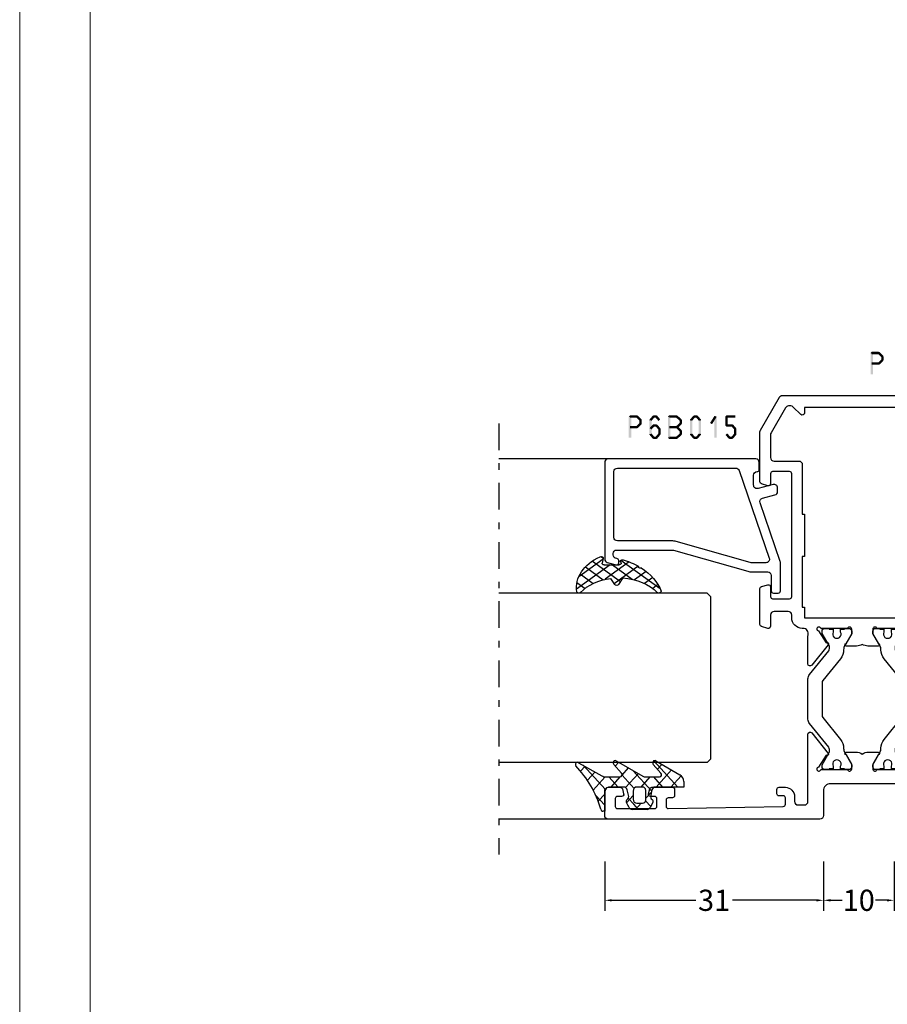
# Model space of a CAD drawing. Units: millimetres. Extents: x -1817 to 21, y -1445 to 419.
# Drawn here: x -399 to -276, y 53 to 193 of the extents above; entities that cross this region are included whole.
import ezdxf

# ---------------------------------------------------------------- set-up
doc = ezdxf.new("R2010")
doc.units = ezdxf.units.MM
doc.header["$LTSCALE"] = 0.838525
doc.linetypes.add('OGLT0', pattern=[10, 4.5, -2.2, 1.1, -2.2])
doc.layers.get('Defpoints').update_dxf_attribs({"lineweight": 5})
doc.layers.add('Frame Border', color=1, linetype='Continuous', lineweight=5)
doc.layers.add('PROFIL', color=7, linetype='Continuous', lineweight=5)
doc.styles.get("Standard").update_dxf_attribs({"font": 'txt.shx', "oblique": 1})
doc.dimstyles.new('ORGADATA', dxfattribs={"dimtxt": 0.18, "dimasz": 0.18, "dimexe": 0.18, "dimexo": 0.625, "dimgap": 0.09, "dimtad": 1, "dimtih": 1, "dimtoh": 1, "dimdec": 4, "dimzin": 0, "dimdsep": 46, "dimtxsty": 'Standard', "dimcen": 0.09, "dimadec": 0, "dimazin": 0, "dimtfac": 1, "dimtdec": 4, "dimtofl": 0, "dimtmove": 2, "dimatfit": 3, "dimfxl": 0, "dimtolj": 1, "dimtzin": 0, "dimarcsym": 0})

# ---------------------------------------------------------------- blocks, each defined once
blk = doc.blocks.new('BLYP01200', base_point=(169.4, 48.9))
at = {"color": 7, "linetype": 'Continuous'}
for points in [[(169.4, 86.4), (169.4, 116.4, -0.414214), (169.9, 116.9), (173.4, 116.9, -0.414214), (173.9, 116.4), (173.9, 114.687564, -0.339454), (173.677646, 114.397787), (172.977646, 114.210222, -0.493145), (172.6, 114.5), (172.6, 115.1, 0.414214), (172.3, 115.4), (171.2, 115.4, 0.414214), (170.9, 115.1), (170.9, 109.8, 0.414214), (171.2, 109.5), (172.3, 109.5, 0.414214), (172.6, 109.8), (172.6, 110.4, -0.493145), (172.977646, 110.689778), (173.677646, 110.502213, -0.339454), (173.9, 110.212436), (173.9, 107.3, -0.414214), (173.6, 107), (172.711297, 107, -0.408834), (172.411348, 107.294479), (172.400102, 107.905521, 0.408834), (172.100152, 108.2), (171.2, 108.2, 0.419614), (170.900051, 107.894479), (171.200051, 91.594479, 0.408834), (171.5, 91.3), (172.400152, 91.3, 0.419614), (172.700102, 91.605521), (172.689262, 92.194479, -0.419614), (172.989211, 92.5), (173.6, 92.5, -0.414214), (173.9, 92.2), (173.9, 91.30023, -0.414214), (172.6, 90.00023), (171.9, 90.00023, 0.414214), (171.4, 89.50023), (171.4, 88.6, 0.414214), (171.9, 88.1), (177.15, 88.1, 0.044292), (177.50053, 88.100155), (181.408438, 88.100155, -0.70673), (181.597234, 87.567011), (178.704436, 85.224469, -0.947228), (178.436634, 85.520801), (176.742627, 86.620903, 0.309121), (176.5, 86.85, 0.843039), (176.4, 86.267157), (176.4, 82.482843, 0.843039), (176.5, 81.9), (177.2, 81.9), (178.5, 82.65, -1), (178.9, 82.65), (178.9, 81.3, -0.162278), (178.6, 80.4, -0.162278), (178.9, 79.5), (178.9, 78.15, -1), (178.5, 78.15), (177.2, 78.9), (176.5, 78.9, 0.843039), (176.4, 78.317157), (176.4, 74.532843, 0.843039), (176.5, 73.95, 0.309121), (176.742627, 74.179097), (178.436634, 75.279199, -0.947228), (178.704436, 75.575531), (181.597234, 73.232989, -0.70673), (181.408438, 72.699845), (177.50053, 72.699845, -0.071179), (177.360318, 72.719907, 0.071179), (177.15, 72.75), (176.767468, 72.75, 0.194134), (176.246987, 72.54, -0.194134), (175.9, 72.4), (174.9, 72.4, -0.414214), (174.4, 72.9), (174.4, 84.9, 0.414214), (173.4, 85.9), (169.9, 85.9, -0.414214), (169.4, 86.4)], [(220.4, 70.4), (210.400049, 70.4), (200.400098, 70.4), (200.400098, 69.4), (199.682828, 69.4), (199.950778, 68.4), (200.400098, 68.4), (200.400098, 67.4), (202.900098, 67.4), (202.900098, 65.9), (198.933762, 65.9, -0.339454), (198.450799, 66.27059), (197.318462, 70.496529, -0.16552), (196.4, 71.205013), (196.4, 71.999957, 0.500138), (195.439682, 72.719864, -0.071179), (195.29947, 72.699803), (191.391562, 72.699803, -0.70673), (191.202766, 73.232946), (194.095564, 75.575488, -0.947228), (194.363366, 75.279156), (196.057373, 74.179055, 0.309121), (196.3, 73.949957, 0.843039), (196.4, 74.5328), (196.4, 78.3172, 0.842856), (196.299879, 78.9), (195.599879, 78.9), (194.3, 78.15, -1), (193.9, 78.15), (193.9, 79.592834, -0.143012), (194.135689, 80.4, -0.143012), (193.9, 81.207166), (193.9, 82.65, -1), (194.3, 82.65), (195.599879, 81.9), (196.299879, 81.9, 0.842856), (196.4, 82.4828), (196.4, 86.2672, 0.843039), (196.3, 86.850043, 0.309121), (196.057373, 86.620945), (194.363366, 85.520844, -0.947228), (194.095564, 85.224512), (191.202766, 87.567054, -0.70673), (191.391562, 88.100197), (195.29947, 88.100197, -0.071179), (195.439682, 88.080136, 0.500138), (196.4, 88.800043), (196.4, 88.9, -0.414214), (197.9, 90.4), (198.3, 90.4, 0.414214), (198.8, 90.9), (198.8, 92.9, 0.414214), (198.3, 93.4), (196.7, 93.4, -0.493146), (196.410222, 93.777646), (196.651377, 94.677646, -0.339454), (196.941154, 94.9), (202.058846, 94.9, -0.339454), (202.348623, 94.677646), (202.589778, 93.777646, -0.493145), (202.3, 93.4), (200.9, 93.4, 0.414214), (200.6, 93.1), (200.6, 90.7, 0.414214), (200.9, 90.4), (218.3, 90.4, 0.414214), (218.6, 90.7), (218.6, 93.1, 0.414214), (218.3, 93.4), (216.9, 93.4, -0.493145), (216.610222, 93.777646), (216.851377, 94.677646, -0.339454), (217.141154, 94.9), (224.243078, 94.9, -0.131652), (224.493078, 94.833013), (229.15, 92.144338, -0.267949), (229.4, 91.711325), (229.4, 51.709401, -0.267949), (228.9, 50.843376), (225.65, 48.966987, -0.57735), (224.9, 49.4), (224.9, 50.762285, -0.339454), (225.122354, 51.052063), (226.1, 51.314022), (226.1, 50.727906), (227.400241, 51.4786, 0.267949), (227.900241, 52.344625), (227.900241, 54.600139, 0.414214), (227.600241, 54.900139), (226.1, 54.900139), (226.1, 54.314022), (225.122354, 54.575982, -0.339454), (224.9, 54.865759), (224.9, 55.6, -0.414214), (225.2, 55.9), (227.1, 55.9, 0.414214), (227.4, 56.2), (227.4, 69.4, 0.414214), (226.4, 70.4), (222.9, 70.4, 0.414214), (222.4, 69.9), (222.4, 66.2, -0.414214), (222.1, 65.9), (217.9, 65.9), (217.9, 67.4), (220.4, 67.4), (220.4, 70.4)], [(219.5, 71.9), (226.4, 71.9), (226.4, 72.2), (227.7, 72.2), (227.7, 88.6), (226.9, 88.6, -0.668179), (226.687868, 89.112132), (227.753553, 90.177817, 0.198912), (227.9, 90.531371), (227.9, 90.845299, 0.267949), (227.65, 91.278312), (224.091154, 93.333013, 0.131652), (223.841154, 93.4), (220.6, 93.4, 0.414214), (220.1, 92.9), (220.1, 89.4, -0.414214), (219.6, 88.9), (212.6, 88.9), (212.6, 88.6), (206.6, 88.6), (206.6, 88.9), (199.4, 88.9), (199.4, 88.6), (197.9, 88.6), (197.9, 72.2), (199.4, 72.2), (199.4, 71.9), (206.6, 71.9), (206.6, 72.2), (212.6, 72.2), (212.6, 71.9), (219.5, 71.9)], [(183.554119, 88.1), (189.245881, 88.1, -0.171831), (189.875202, 87.877146), (193.232675, 85.158318, 0.171831), (193.547335, 85.046891), (193.741987, 85.046891, 0.131652), (193.991987, 85.113878), (195.7, 86.1), (196, 86.1, -0.414214), (196.4, 85.7), (196.4, 85.1), (196.3, 85.1), (196.3, 84.525), (195.890474, 84.525, 1.69614), (195.890474, 83.475), (196.3, 83.475), (196.3, 82.9), (196.4, 82.9), (196.4, 82.3, -0.414214), (196, 81.9), (195.7, 81.9), (193.991987, 82.886122, 0.131652), (193.391987, 83.046891), (193.370275, 83.046891, -0.171831), (192.111635, 83.492599), (189.029364, 85.988573, 0.171831), (188.714704, 86.1), (184.085296, 86.1, 0.171831), (183.770636, 85.988573), (180.688365, 83.492599, -0.171831), (179.429725, 83.046891), (179.408013, 83.046891, 0.131656), (178.808, 82.886114), (177.1, 81.9), (176.8, 81.9, -0.414214), (176.4, 82.3), (176.4, 82.9), (176.5, 82.9), (176.5, 83.475), (176.909526, 83.475, 1.69614), (176.909526, 84.525), (176.5, 84.525), (176.5, 85.1), (176.4, 85.1), (176.4, 85.7, -0.414214), (176.8, 86.1), (177.1, 86.1), (178.808013, 85.113878, 0.131652), (179.058013, 85.046891), (179.252665, 85.046891, 0.171831), (179.567325, 85.158318), (182.924798, 87.877146, -0.171831), (183.554119, 88.1)], [(189.245881, 72.7), (183.554119, 72.7, -0.171831), (182.924798, 72.922854), (179.567325, 75.641682, 0.171831), (179.252665, 75.753109), (179.058013, 75.753109, 0.131652), (178.808013, 75.686122), (177.1, 74.7), (176.8, 74.7, -0.414214), (176.4, 75.1), (176.4, 75.7), (176.5, 75.7), (176.5, 76.275), (176.909526, 76.275, 1.69614), (176.909526, 77.325), (176.5, 77.325), (176.5, 77.9), (176.4, 77.9), (176.4, 78.5, -0.414214), (176.8, 78.9), (177.1, 78.9), (178.808013, 77.913878, 0.131652), (179.408013, 77.753109), (179.429725, 77.753109, -0.171835), (180.68839, 77.307381), (183.770636, 74.811427, 0.171831), (184.085296, 74.7), (188.714704, 74.7, 0.171831), (189.029364, 74.811427), (192.111635, 77.307401, -0.171833), (193.370291, 77.753109), (193.391987, 77.753109, 0.131652), (193.991987, 77.913878), (195.7, 78.9), (196, 78.9, -0.414214), (196.4, 78.5), (196.4, 77.9), (196.3, 77.9), (196.3, 77.325), (195.890474, 77.325, 1.69614), (195.890474, 76.275), (196.3, 76.275), (196.3, 75.7), (196.4, 75.7), (196.4, 75.1, -0.414214), (196, 74.7), (195.7, 74.7), (193.991987, 75.686122, 0.131652), (193.741987, 75.753109), (193.547335, 75.753109, 0.171831), (193.232675, 75.641682), (189.875202, 72.922854, -0.171831), (189.245881, 72.7)]]:
    blk.add_lwpolyline(points, format="xyb", close=True, dxfattribs=at)
blk = doc.blocks.new('BLYP6B015')
at = {"color": 7, "linetype": 'Continuous'}
for points in [[(19, 3.5), (19, 13.95), (19, 24.4, 0.414214), (18.5, 24.9), (4.828594, 24.9, 0.339454), (4.345631, 24.52941), (4.010222, 23.277646, 0.493145), (4.3, 22.9), (4.6, 22.9, 0.414214), (4.9, 23.2, -0.414214), (5.4, 23.7), (5.6, 23.7, -0.414214), (6.1, 23.2), (6.1, 15.4, -0.069132), (6.062129, 15.127406), (3.087103, 4.626967, 0.069132), (3, 4), (3, 1.8, -0.414214), (2.5, 1.3), (0.3, 1.3, 0.414214), (0, 1), (0, 0.3, 0.414214), (0.3, 0), (4.3, 0, 0.083094), (4.462784, 0.027241), (12.777681, 2.890289, -0.434812), (13.423428, 2.546939), (13.899399, 0.77059, 0.339454), (14.382362, 0.4), (14.9, 0.4, 0.493145), (15.382963, 1.02941), (14.809235, 3.17059, -0.493145), (15.292198, 3.8), (16.7, 3.8, -0.414214), (17.2, 3.3, 0.414214), (17.5, 3), (18.5, 3, 0.414214), (19, 3.5)], [(17.7, 14.708367), (17.7, 6.316733, -0.320103), (17.362784, 5.843974), (4.962784, 1.574311, -0.515034), (4.3, 2.047071), (4.3, 4, -0.069132), (4.337871, 4.272594), (7.312897, 14.773033, 0.069132), (7.4, 15.4), (7.4, 23.1, -0.414214), (7.9, 23.6), (17.2, 23.6, -0.414214), (17.7, 23.1), (17.7, 14.708367)]]:
    blk.add_lwpolyline(points, format="xyb", close=True, dxfattribs=at)
blk = doc.blocks.new('BLYAGS304', base_point=(1.6, 8))
at = {"color": 7, "linetype": 'Continuous'}
for p, q in [((0.477412, 8.226655), (3.935242, 11.684484)), ((1.6, 7.227922), (6.363314, 11.991236)), ((3.373946, 11.483413), (5.22622, 9.63114)), ((5.045836, 11.932843), (6.197227, 10.781452)), ((2.000382, 10.735656), (4.515355, 8.220684)), ((0.000074, 8.493324), (0.293324, 8.200074)), ((0.868194, 9.746525), (4.853799, 5.76092)), ((1.019389, 4.525991), (4.415356, 7.921958)), ((0.674367, 5.697711), (6.213945, 0.158133)), ((1.6, 6.893398), (4.395232, 4.098166)), ((1.848463, 3.233744), (5.26299, 6.648271)), ((2.860245, 2.124206), (4.503122, 3.767083)), ((4.050436, 1.193077), (5.207764, 2.350405)), ((5.430753, 0.452073), (6.173407, 1.194728))]:
    blk.add_line(p, q, dxfattribs=at)
blk.add_lwpolyline([(6.970531, 11.406817, 0.691235), (6.835232, 11.951559, 0.292666), (0.044188, 8.656716, 0.646264), (0.352094, 8.204558), (1.247906, 8.362513, -0.466308), (1.6, 8.067071), (1.6, 5.947214, -0.648232), (1.1, 5.723607, 0.79222), (0.621333, 5.388893, 0.072028), (1.910264, 3.154347, -1), (2.164642, 2.845653, 0.152646), (6.724781, 0.009583, 0.838203), (6.970531, 0.546818, -0.224485), (4.144874, 5.430343), (5.426785, 6.028108, 0.63707), (5.426785, 6.571892), (4.22421, 7.132662, -0.200149), (6.970531, 11.406817)], format="xyb", close=True, dxfattribs=at)
blk = doc.blocks.new('BLYAGS100', base_point=(3.1, 11.2))
at = {"color": 7, "linetype": 'Continuous'}
for p, q in [((2.8031, 11.096307), (5.96847, 14.261677)), ((5.176816, 14.613258), (5.819397, 13.970677)), ((2.725922, 12.821511), (4.438621, 11.108812)), ((4.01443, 13.654323), (5.100808, 12.567945)), ((0.785472, 11.2), (2.04961, 12.464138)), ((1.301243, 12.124869), (2.226112, 11.2)), ((0, 11.304792), (0.104792, 11.2)), ((3.136469, 9.308356), (4.436469, 10.608356)), ((3.136469, 10.289643), (4.439389, 8.986723)), ((5.842231, 9.705201), (6.339338, 9.208095)), ((0.919909, 7.091796), (1.69197, 7.863857)), ((1.085883, 8.097589), (2.038172, 7.145299)), ((2.968538, 7.019105), (4.682757, 8.733324)), ((3.068655, 8.236137), (4.875567, 6.429225)), ((4.694716, 8.731396), (5.607452, 7.81866)), ((0.236469, 6.408356), (0.919909, 7.091796)), ((0.236469, 6.825682), (1.036469, 6.025682)), ((2.608359, 4.537606), (5.293615, 7.222861)), ((0.620521, 4.671088), (1.343057, 5.393624)), ((1.707451, 5.354701), (2.493867, 4.568284)), ((3.136469, 6.047002), (4.436469, 4.747002)), ((3.136469, 2.944395), (4.436469, 4.244395)), ((3.136469, 0.823075), (6.531123, 4.217728)), ((3.136469, 3.925682), (5.342366, 1.719785)), ((5.457037, 3.726435), (6.074252, 3.10922)), ((3.136469, 1.804361), (4.591947, 0.348884))]:
    blk.add_line(p, q, dxfattribs=at)
for points in [[(0.486469, 7.751517), (0.803236, 7.934403), (1.120003, 8.117288, -0.396012), (1.519928, 8.023425, 0.322108), (2.065879, 7.817037), (2.765879, 8.004602, 0.339454), (3.136469, 8.487564), (3.136469, 10.5, 0.414214), (2.436469, 11.2), (0, 11.2), (0, 11.443551, -0.366859), (0.25092, 11.739509, 0.128726), (5.862239, 15.296994, -0.837623), (6.290332, 14.889973), (4.602152, 11.594537, 0.147021), (4.436469, 11.043253), (4.436469, 9.028476, 0.667211), (4.948033, 8.815777), (6.044472, 9.906361, -0.858805), (6.521463, 9.553848), (4.55171, 5.814404, 0.121802), (4.436469, 5.348356), (4.436469, 3.432848, 0.667211), (4.948033, 3.220149), (6.044472, 4.310733, -0.858805), (6.521463, 3.95822), (4.717729, 0.533953, -0.278368), (3.832969, 0), (3.136469, 0), (3.136469, 4.012436, 0.339454), (2.765879, 4.495398), (2.065879, 4.682963, 0.322108), (1.519928, 4.476575, -0.396012), (1.120003, 4.382712), (0.486469, 4.748483, -0.267949), (0.236469, 5.181495), (0.236469, 7.318505, -0.267949), (0.486469, 7.751517)], [(1.036469, 6.25), (1.036469, 5.854701, 0.414214), (1.536469, 5.354701), (2.636469, 5.354701, 0.414214), (3.136469, 5.854701), (3.136469, 6.645299, 0.414214), (2.636469, 7.145299), (1.536469, 7.145299, 0.414214), (1.036469, 6.645299), (1.036469, 6.25)]]:
    blk.add_lwpolyline(points, format="xyb", close=True, dxfattribs=at)
blk = doc.blocks.new('*U236', base_point=(-56, -330))
at = {"color": 7, "linetype": 'Continuous'}
for p, q in [((-42.5, -300), (-43, -300.5)), ((-43, -300.5), (-43, -330)), ((-19.5, -300), (-42.5, -300)), ((-19, -300.5), (-19.5, -300)), ((-19, -300.5), (-19, -330)), ((0, -301.550003), (0, -330)), ((-51, -314), (-51, -330))]:
    blk.add_line(p, q, dxfattribs=at)
at = {"color": 7, "linetype": 'OGLT0'}
blk.add_line((5, -330), (-56, -330), dxfattribs=at)
blk = doc.blocks.new('*D250')
at = {"color": 0, "lineweight": -2}
for p, q in [((-315.97, 73.46), (-315.97, 66.46)), ((-284.97, 73.46), (-284.97, 66.46)), ((-314.97, 67.96), (-303.07, 67.96)), ((-285.97, 67.96), (-297.88, 67.96))]:
    blk.add_line(p, q, dxfattribs=at)
at = {"color": 0}
for points in [[(-314.97, 68.12), (-314.97, 67.79), (-315.97, 67.96)], [(-285.97, 68.12), (-285.97, 67.79), (-284.97, 67.96)]]:
    blk.add_solid(points, dxfattribs=at)
at = {"layer": 'Defpoints', "color": 0}
for p in [(-315.97, 73.46), (-284.97, 73.46), (-315.97, 67.96)]:
    blk.add_point(p, dxfattribs=at)
at = {"color": 0, "insert": (-300.47, 67.96), "char_height": 3, "attachment_point": 5}
blk.add_mtext('\\A1;31', dxfattribs=at)
blk = doc.blocks.new('*D254')
at = {"color": 0, "lineweight": -2}
for p, q in [((-284.97, 73.46), (-284.97, 66.46)), ((-274.97, 73.46), (-274.97, 66.46)), ((-283.97, 67.96), (-282.34, 67.96)), ((-275.97, 67.96), (-277.6, 67.96))]:
    blk.add_line(p, q, dxfattribs=at)
at = {"color": 0}
for points in [[(-283.97, 68.12), (-283.97, 67.79), (-284.97, 67.96)], [(-275.97, 68.12), (-275.97, 67.79), (-274.97, 67.96)]]:
    blk.add_solid(points, dxfattribs=at)
at = {"layer": 'Defpoints', "color": 0}
for p in [(-284.97, 73.46), (-274.97, 73.46), (-284.97, 67.96)]:
    blk.add_point(p, dxfattribs=at)
at = {"color": 0, "insert": (-279.97, 67.96), "char_height": 3, "attachment_point": 5}
blk.add_mtext('\\A1;10', dxfattribs=at)

msp = doc.modelspace()

# ---------------------------------------------------------------- linework, layer by layer
at = {"color": 7}
for points in [[(-278.2964, 145.45675), (-278.21307, 145.37342), (-278.12974, 145.62342), (-278.0464, 145.54008)], [(-278.2964, 142.45675), (-277.96307, 142.45675), (-278.2964, 145.45675), (-277.96307, 145.45675)], [(-278.12974, 145.62342), (-278.12974, 145.29008), (-277.13671, 145.62342), (-277.13671, 145.29008)], [(-277.01904, 145.57478), (-277.25438, 145.33872), (-276.50748, 145.06478), (-276.74283, 144.82872)], [(-277.01904, 145.57478), (-277.07788, 145.43243), (-277.13671, 145.62342), (-277.19555, 145.48107)], [(-276.45849, 144.94675), (-276.60066, 144.88774), (-276.50748, 145.06478), (-276.64965, 145.00577)], [(-277.13671, 143.79008), (-277.13671, 144.12342), (-278.12974, 143.79008), (-278.12974, 144.12342)], [(-276.50748, 144.34872), (-276.74283, 144.58478), (-277.01904, 143.83872), (-277.25438, 144.07478)], [(-277.13671, 143.79008), (-277.19555, 143.93243), (-277.01904, 143.83872), (-277.07788, 143.98107)], [(-276.45849, 144.94675), (-276.79182, 144.94675), (-276.45849, 144.46675), (-276.79182, 144.46675)], [(-276.50748, 144.34872), (-276.64965, 144.40774), (-276.45849, 144.46675), (-276.60066, 144.52577)], [(-312.54998, 136.45675), (-312.46665, 136.37342), (-312.38332, 136.62342), (-312.29998, 136.54008)], [(-312.54998, 133.45675), (-312.21665, 133.45675), (-312.54998, 136.45675), (-312.21665, 136.45675)], [(-312.38332, 136.62342), (-312.38332, 136.29008), (-311.39029, 136.62342), (-311.39029, 136.29008)], [(-311.27262, 136.57478), (-311.50796, 136.33872), (-310.76106, 136.06478), (-310.99641, 135.82872)], [(-310.76106, 135.34872), (-310.99641, 135.58478), (-311.27262, 134.83872), (-311.50796, 135.07478)], [(-311.27262, 136.57478), (-311.33146, 136.43243), (-311.39029, 136.62342), (-311.44913, 136.48107)], [(-310.71207, 135.94675), (-311.0454, 135.94675), (-310.71207, 135.46675), (-311.0454, 135.46675)], [(-310.71207, 135.94675), (-310.85424, 135.88774), (-310.76106, 136.06478), (-310.90323, 136.00577)], [(-310.76106, 135.34872), (-310.90323, 135.40774), (-310.71207, 135.46675), (-310.85424, 135.52577)], [(-309.64225, 135.94675), (-309.49492, 135.89338), (-309.60358, 136.0535), (-309.45625, 136.00012)], [(-309.30892, 135.94675), (-309.64225, 135.94675), (-309.30892, 133.96675), (-309.64225, 133.96675)], [(-308.92225, 136.35), (-309.17824, 136.5635), (-309.34759, 135.84), (-309.60358, 136.0535)], [(-308.92551, 135.08622), (-309.17499, 135.30729), (-309.35085, 134.60622), (-309.60033, 134.82729)], [(-309.17824, 136.5635), (-309.11424, 136.42679), (-309.05025, 136.62342), (-308.98625, 136.48671)], [(-309.17499, 135.30729), (-309.11262, 135.16868), (-309.05025, 135.36342), (-308.98788, 135.22482)], [(-308.64993, 136.29008), (-308.64993, 136.62342), (-309.05025, 136.29008), (-309.05025, 136.62342)], [(-308.64993, 135.03008), (-308.64993, 135.36342), (-309.05025, 135.03008), (-309.05025, 135.36342)], [(-308.35258, 135.84), (-308.09659, 136.0535), (-308.77792, 136.35), (-308.52193, 136.5635)], [(-308.34933, 134.60622), (-308.09985, 134.82729), (-308.77467, 135.08622), (-308.52519, 135.30729)], [(-308.52193, 136.5635), (-308.58593, 136.42679), (-308.64993, 136.62342), (-308.71392, 136.48671)], [(-308.52519, 135.30729), (-308.58756, 135.16868), (-308.64993, 135.36342), (-308.7123, 135.22482)], [(-306.99149, 136.45675), (-306.90815, 136.37342), (-306.82482, 136.62342), (-306.74149, 136.54008)], [(-306.99149, 133.45675), (-306.65815, 133.45675), (-306.99149, 136.45675), (-306.65815, 136.45675)], [(-306.82482, 136.62342), (-306.82482, 136.29008), (-305.75369, 136.62342), (-305.75369, 136.29008)], [(-305.64057, 136.57915), (-305.86682, 136.33436), (-305.08878, 136.06915), (-305.31502, 135.82436)], [(-305.08878, 135.34436), (-305.31502, 135.58915), (-305.64057, 134.83436), (-305.86682, 135.07915)], [(-305.64057, 136.57915), (-305.69713, 136.43462), (-305.75369, 136.62342), (-305.81025, 136.47889)], [(-305.03523, 135.94675), (-305.36857, 135.94675), (-305.03523, 135.46675), (-305.36857, 135.46675)], [(-305.03523, 135.94675), (-305.17513, 135.88555), (-305.08878, 136.06915), (-305.22867, 136.00795)], [(-305.08878, 135.34436), (-305.22867, 135.40555), (-305.03523, 135.46675), (-305.17513, 135.52795)], [(-303.89442, 135.94675), (-303.74708, 135.89338), (-303.85574, 136.0535), (-303.70841, 136.00012)], [(-303.89442, 133.96675), (-303.56108, 133.96675), (-303.89442, 135.94675), (-303.56108, 135.94675)], [(-303.85574, 136.0535), (-303.59975, 135.84), (-303.4304, 136.5635), (-303.17441, 136.35)], [(-303.4304, 136.5635), (-303.36641, 136.42679), (-303.30241, 136.62342), (-303.23841, 136.48671)], [(-303.30241, 136.62342), (-303.30241, 136.29008), (-302.90209, 136.62342), (-302.90209, 136.29008)], [(-302.77409, 136.5635), (-303.03008, 136.35), (-302.34875, 136.0535), (-302.60474, 135.84)], [(-302.77409, 136.5635), (-302.83809, 136.42679), (-302.90209, 136.62342), (-302.96609, 136.48671)], [(-302.31008, 135.94675), (-302.64342, 135.94675), (-302.31008, 133.96675), (-302.64342, 133.96675)], [(-302.31008, 135.94675), (-302.45741, 135.89338), (-302.34875, 136.0535), (-302.49608, 136.00012)], [(-301.04139, 135.55577), (-300.75959, 135.37773), (-300.41589, 136.54577), (-300.13409, 136.36773)], [(-300.10832, 136.45675), (-300.44166, 136.45675), (-300.10832, 133.45675), (-300.44166, 133.45675)], [(-300.10832, 136.45675), (-300.12121, 136.41224), (-300.41589, 136.54577), (-300.42877, 136.50126)], [(-298.89042, 136.45675), (-298.80708, 136.37342), (-298.72375, 136.62342), (-298.64042, 136.54008)], [(-298.55708, 136.45675), (-298.89042, 136.45675), (-298.55708, 135.19675), (-298.89042, 135.19675)], [(-298.89042, 135.19675), (-298.80708, 135.28008), (-298.72375, 135.03008), (-298.64042, 135.11342)], [(-297.47275, 136.29008), (-297.47275, 136.62342), (-298.72375, 136.29008), (-298.72375, 136.62342)], [(-298.72375, 135.36342), (-298.72375, 135.03008), (-297.89809, 135.36342), (-297.89809, 135.03008)], [(-297.77335, 135.30729), (-298.02283, 135.08622), (-297.34801, 134.82729), (-297.59749, 134.60622)], [(-297.77335, 135.30729), (-297.83572, 135.16868), (-297.89809, 135.36342), (-297.96046, 135.22482)], [(-311.39029, 134.79008), (-311.39029, 135.12342), (-312.38332, 134.79008), (-312.38332, 135.12342)], [(-311.39029, 134.79008), (-311.44913, 134.93243), (-311.27262, 134.83872), (-311.33146, 134.98107)], [(-309.60358, 133.86), (-309.45625, 133.91338), (-309.64225, 133.96675), (-309.49492, 134.02012)], [(-309.34759, 134.0735), (-309.60358, 133.86), (-308.92225, 133.5635), (-309.17824, 133.35)], [(-308.77792, 133.5635), (-308.52193, 133.35), (-308.35258, 134.0735), (-308.09659, 133.86)], [(-308.39125, 133.96675), (-308.05792, 133.96675), (-308.39125, 134.71675), (-308.05792, 134.71675)], [(-308.05792, 134.71675), (-308.20362, 134.66148), (-308.09985, 134.82729), (-308.24555, 134.77202)], [(-308.09659, 133.86), (-308.24392, 133.91338), (-308.05792, 133.96675), (-308.20525, 134.02012)], [(-305.75369, 134.79008), (-305.75369, 135.12342), (-306.82482, 134.79008), (-306.82482, 135.12342)], [(-305.86682, 134.83436), (-305.75369, 134.83436), (-305.86682, 135.07915), (-305.75369, 135.07915)], [(-305.64057, 135.07915), (-305.86682, 134.83436), (-305.08878, 134.56915), (-305.31502, 134.32436)], [(-305.08878, 133.84436), (-305.31502, 134.08915), (-305.64057, 133.33436), (-305.86682, 133.57915)], [(-305.64057, 135.07915), (-305.69713, 134.93462), (-305.75369, 135.12342), (-305.81025, 134.97889)], [(-305.03523, 134.44675), (-305.36857, 134.44675), (-305.03523, 133.96675), (-305.36857, 133.96675)], [(-305.03523, 134.44675), (-305.17513, 134.38555), (-305.08878, 134.56915), (-305.22867, 134.50795)], [(-305.08878, 133.84436), (-305.22867, 133.90555), (-305.03523, 133.96675), (-305.17513, 134.02795)], [(-303.85574, 133.86), (-303.70841, 133.91338), (-303.89442, 133.96675), (-303.74708, 134.02012)], [(-303.4304, 133.35), (-303.17441, 133.5635), (-303.85574, 133.86), (-303.59975, 134.0735)], [(-302.34875, 133.86), (-302.60474, 134.0735), (-302.77409, 133.35), (-303.03008, 133.5635)], [(-302.34875, 133.86), (-302.49608, 133.91338), (-302.31008, 133.96675), (-302.45741, 134.02012)], [(-298.4264, 133.35), (-298.17041, 133.5635), (-298.85174, 133.86), (-298.59575, 134.0735)], [(-297.34475, 133.86), (-297.60074, 134.0735), (-297.77009, 133.35), (-298.02608, 133.5635)], [(-297.30608, 134.71675), (-297.63942, 134.71675), (-297.30608, 133.96675), (-297.63942, 133.96675)], [(-297.30608, 134.71675), (-297.45178, 134.66148), (-297.34801, 134.82729), (-297.49371, 134.77202)], [(-297.34475, 133.86), (-297.49208, 133.91338), (-297.30608, 133.96675), (-297.45341, 134.02012)], [(-309.17824, 133.35), (-309.11424, 133.48671), (-309.05025, 133.29008), (-308.98625, 133.42679)], [(-309.05025, 133.62342), (-309.05025, 133.29008), (-308.64993, 133.62342), (-308.64993, 133.29008)], [(-308.64993, 133.29008), (-308.71392, 133.42679), (-308.52193, 133.35), (-308.58593, 133.48671)], [(-306.99149, 133.45675), (-306.90815, 133.54008), (-306.82482, 133.29008), (-306.74149, 133.37342)], [(-305.75369, 133.29008), (-305.75369, 133.62342), (-306.82482, 133.29008), (-306.82482, 133.62342)], [(-305.75369, 133.29008), (-305.81025, 133.43462), (-305.64057, 133.33436), (-305.69713, 133.47889)], [(-303.4304, 133.35), (-303.36641, 133.48671), (-303.30241, 133.29008), (-303.23841, 133.42679)], [(-302.90209, 133.29008), (-302.90209, 133.62342), (-303.30241, 133.29008), (-303.30241, 133.62342)], [(-302.90209, 133.29008), (-302.96609, 133.42679), (-302.77409, 133.35), (-302.83809, 133.48671)], [(-298.4264, 133.35), (-298.36241, 133.48671), (-298.29841, 133.29008), (-298.23441, 133.42679)], [(-297.89809, 133.29008), (-297.89809, 133.62342), (-298.29841, 133.29008), (-298.29841, 133.62342)], [(-297.89809, 133.29008), (-297.96209, 133.42679), (-297.77009, 133.35), (-297.83409, 133.48671)]]:
    msp.add_solid(points, dxfattribs=at)
at = {"layer": 'Frame Border', "lineweight": 5}
msp.add_lwpolyline([(-398.86377, -175.01209), (-398.86377, 418.98791), (21.13623, 418.98791), (21.13623, -175.01209), (-398.86377, -175.01209)], close=True, dxfattribs=at)
at = {"layer": 'PROFIL', "color": 252, "lineweight": 5}
msp.add_lwpolyline([(-388.86377, 368.98791), (11.13623, 368.98791), (11.13623, -151.01209), (-388.86377, -151.01209)], close=True, dxfattribs=at)
at = {"layer": 'PROFIL', "lineweight": 5}
msp.add_lwpolyline([(-388.86377, 368.98791), (11.13623, 368.98791), (11.13623, -151.01209), (-388.86377, -151.01209)], close=True, dxfattribs=at)

# ---------------------------------------------------------------- block references
at = {"color": 7, "yscale": -1, "rotation": 270}
for name, p, xscale in [('BLYP01200', (-247.97199, 79.45675), -1), ('BLYP6B015', (-291.07199, 111.45675), -1), ('BLYAGS304', (-315.97199, 115.45675), 0.727273), ('BLYAGS100', (-315.97199, 83.95675), -1.09375)]:
    msp.add_blockref(name, p, dxfattribs=dict(at, xscale=xscale))
at = {"color": 7, "xscale": -1, "rotation": 270}
msp.add_blockref('*U236', (-330.97199, 74.45675), dxfattribs=at)

# ---------------------------------------------------------------- dimensions: what is measured, and where the dimension line sits
at = {"color": 7}
for base, p1, p2, picture, middle in [((-315.97199, 67.95675), (-284.97199, 73.45675), (-315.97199, 73.45675), '*D250', (-300.47199, 67.95675)), ((-284.97199, 67.95675), (-274.97199, 73.45675), (-284.97199, 73.45675), '*D254', (-279.97199, 67.95675))]:
    dim = msp.add_linear_dim(base=base, p1=p1, p2=p2, dimstyle='ORGADATA', override={"dimtxt": 3, "dimasz": 1, "dimexe": 1.5, "dimexo": 0, "dimgap": 0.6, "dimtad": 0, "dimlfac": 1, "dimzin": 12, "dimblk1": 'OBLIQUE', "dimsah": 1, "dimdle": 0}, dxfattribs=at)
    dim.commit()
    dim.dimension.update_dxf_attribs({"geometry": picture, "text_midpoint": middle})

doc.saveas('drawing.dxf')
